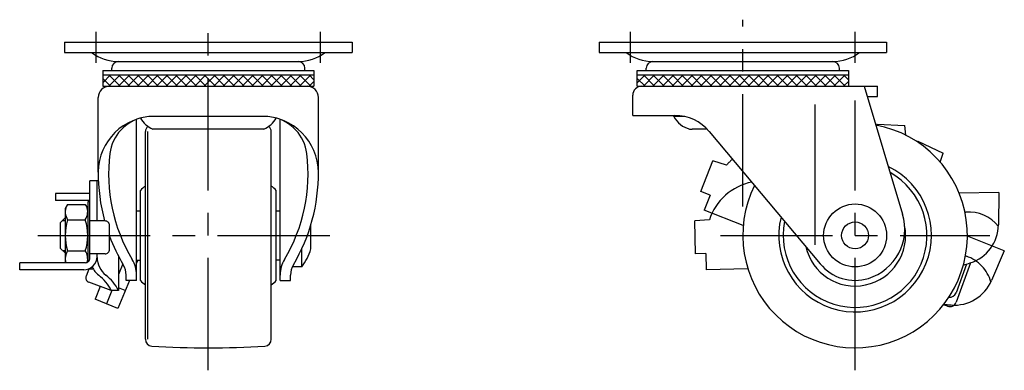
# Model space of a CAD drawing. Extents: x 10 to 490, y 10 to 322.
# Drawn here: x 271 to 490, y 140 to 218 of the extents above; entities that cross this region are included whole.
import ezdxf

# ---------------------------------------------------------------- set-up
doc = ezdxf.new("R2010")
doc.units = 0
doc.header["$LTSCALE"] = 20
doc.header["$MEASUREMENT"] = 0
doc.linetypes.add('CENTER', pattern=[2, 1.25, -0.25, 0.25, -0.25])
doc.linetypes.add('PHANTOM', pattern=[2.5, 1.25, -0.25, 0.25, -0.25, 0.25, -0.25])
for name, color, linetype in [('1', 7, 'CONTINUOUS'), ('2', 4, 'CONTINUOUS'), ('4', 1, 'CENTER'), ('5', 6, 'PHANTOM')]:
    doc.layers.add(name, color=color, linetype=linetype)

msp = doc.modelspace()

# ---------------------------------------------------------------- linework, layer by layer
at = {"layer": '1', "linetype": 'Continuous'}
for p, q in [((281, 213), (345, 213)), ((281, 213), (281, 210.7)), ((345, 213), (345, 210.7)), ((400, 213), (464, 213)), ((400, 213), (400, 210.7)), ((464, 213), (464, 210.7)), ((281, 210.7), (345, 210.7)), ((400, 210.7), (464, 210.7)), ((293, 208.7), (333, 208.7)), ((412, 208.7), (452, 208.7)), ((289.5, 206.7), (336.5, 206.7)), ((289.5, 206.7), (289.5, 203.2)), ((291.5, 206.7), (291.5, 207.2)), ((334.5, 206.7), (334.5, 207.2)), ((336.5, 206.7), (336.5, 203.2)), ((408.5, 206.7), (455.5, 206.7)), ((408.5, 203.2), (408.5, 206.7)), ((410.5, 206.7), (410.5, 207.2)), ((453.5, 206.7), (453.5, 207.2)), ((455.5, 206.7), (455.5, 203.2)), ((289.5, 205.7), (336.5, 205.7)), ((291.25, 205.7), (289.5, 203.95)), ((291.25, 203.2), (289.5, 204.95)), ((293.37132, 203.2), (290.87132, 205.7)), ((290.87132, 203.2), (293.37132, 205.7)), ((295.492641, 203.2), (292.992641, 205.7)), ((292.992641, 203.2), (295.492641, 205.7)), ((297.613961, 203.2), (295.113961, 205.7)), ((295.113961, 203.2), (297.613961, 205.7)), ((299.735281, 203.2), (297.235281, 205.7)), ((297.235281, 203.2), (299.735281, 205.7)), ((301.856602, 203.2), (299.356602, 205.7)), ((299.356602, 203.2), (301.856602, 205.7)), ((303.977922, 203.2), (301.477922, 205.7)), ((301.477922, 203.2), (303.977922, 205.7)), ((306.099242, 203.2), (303.599242, 205.7)), ((303.599242, 203.2), (306.099242, 205.7)), ((308.220563, 203.2), (305.720563, 205.7)), ((305.720563, 203.2), (308.220563, 205.7)), ((310.341883, 203.2), (307.841883, 205.7)), ((307.841883, 203.2), (310.341883, 205.7)), ((312.463203, 203.2), (309.963203, 205.7)), ((309.963203, 203.2), (312.463203, 205.7)), ((314.584524, 203.2), (312.084524, 205.7)), ((312.084524, 203.2), (314.584524, 205.7)), ((316.705844, 203.2), (314.205844, 205.7)), ((314.205844, 203.2), (316.705844, 205.7)), ((318.827164, 203.2), (316.327164, 205.7)), ((316.327164, 203.2), (318.827164, 205.7)), ((320.948485, 203.2), (318.448485, 205.7)), ((318.448485, 203.2), (320.948485, 205.7)), ((323.069805, 203.2), (320.569805, 205.7)), ((320.569805, 203.2), (323.069805, 205.7)), ((325.191126, 203.2), (322.691126, 205.7)), ((322.691126, 203.2), (325.191126, 205.7)), ((327.312446, 203.2), (324.812446, 205.7)), ((324.812446, 203.2), (327.312446, 205.7)), ((329.433766, 203.2), (326.933766, 205.7)), ((326.933766, 203.2), (329.433766, 205.7)), ((331.555087, 203.2), (329.055087, 205.7)), ((329.055087, 203.2), (331.555087, 205.7)), ((333.676407, 203.2), (331.176407, 205.7)), ((331.176407, 203.2), (333.676407, 205.7)), ((335.797727, 203.2), (333.297727, 205.7)), ((333.297727, 203.2), (335.797727, 205.7)), ((336.5, 204.619048), (335.419048, 205.7)), ((335.419048, 203.2), (336.5, 204.280952)), ((408.5, 205.7), (455.5, 205.7)), ((410.25, 205.7), (408.5, 203.95)), ((410.25, 203.2), (408.5, 204.95)), ((412.37132, 203.2), (409.87132, 205.7)), ((409.87132, 203.2), (412.37132, 205.7)), ((414.492641, 203.2), (411.992641, 205.7)), ((411.992641, 203.2), (414.492641, 205.7)), ((416.613961, 203.2), (414.113961, 205.7)), ((414.113961, 203.2), (416.613961, 205.7)), ((418.735281, 203.2), (416.235281, 205.7)), ((416.235281, 203.2), (418.735281, 205.7)), ((420.856602, 203.2), (418.356602, 205.7)), ((418.356602, 203.2), (420.856602, 205.7)), ((422.977922, 203.2), (420.477922, 205.7)), ((420.477922, 203.2), (422.977922, 205.7)), ((425.099242, 203.2), (422.599242, 205.7)), ((422.599242, 203.2), (425.099242, 205.7)), ((427.220563, 203.2), (424.720563, 205.7)), ((424.720563, 203.2), (427.220563, 205.7)), ((429.341883, 203.2), (426.841883, 205.7)), ((426.841883, 203.2), (429.341883, 205.7)), ((431.463203, 203.2), (428.963203, 205.7)), ((428.963203, 203.2), (431.463203, 205.7)), ((433.584524, 203.2), (431.084524, 205.7)), ((431.084524, 203.2), (433.584524, 205.7)), ((435.705844, 203.2), (433.205844, 205.7)), ((433.205844, 203.2), (435.705844, 205.7)), ((437.827164, 203.2), (435.327164, 205.7)), ((435.327164, 203.2), (437.827164, 205.7)), ((439.948485, 203.2), (437.448485, 205.7)), ((437.448485, 203.2), (439.948485, 205.7)), ((442.069805, 203.2), (439.569805, 205.7)), ((439.569805, 203.2), (442.069805, 205.7)), ((444.191126, 203.2), (441.691126, 205.7)), ((441.691126, 203.2), (444.191126, 205.7)), ((446.312446, 203.2), (443.812446, 205.7)), ((443.812446, 203.2), (446.312446, 205.7)), ((448.433766, 203.2), (445.933766, 205.7)), ((445.933766, 203.2), (448.433766, 205.7)), ((450.555087, 203.2), (448.055087, 205.7)), ((448.055087, 203.2), (450.555087, 205.7)), ((452.676407, 203.2), (450.176407, 205.7)), ((450.176407, 203.2), (452.676407, 205.7)), ((454.797727, 203.2), (452.297727, 205.7)), ((452.297727, 203.2), (454.797727, 205.7)), ((455.5, 204.619048), (454.419048, 205.7)), ((454.419048, 203.2), (455.5, 204.280952)), ((289.5, 203.2), (336.5, 203.2)), ((408.5, 203.2), (462, 203.2)), ((459, 203.2), (467.569264, 174.750045)), ((462, 200.9), (462, 203.2)), ((288.5, 184.069922), (288.5, 200.7)), ((337.5, 184), (337.5, 200.7)), ((407.5, 196.7), (407.5, 201.2)), ((459.692771, 200.9), (462, 200.9)), ((448, 199.098503), (448, 167.88369)), ((297, 160), (297, 195.807635)), ((326.053729, 196.455507), (299.946271, 196.455507)), ((325, 196.5), (301, 196.5)), ((329, 160), (329, 195.807635)), ((407.5, 196.7), (416.880791, 196.7)), ((416.635165, 196.455507), (416.635165, 196.7)), ((419.078536, 196.455507), (416.635166, 196.455507)), ((299, 146.893968), (299, 193.106032)), ((299.5, 146.893968), (299.5, 193.106032)), ((325.362596, 193.661903), (300.637404, 193.661903)), ((327, 146.893968), (327, 193.106032)), ((424.060094, 193.66115), (420.729401, 193.661903)), ((424.54123, 193.127882), (449.229827, 163.705207)), ((461.897963, 194.759038), (461.871174, 194.520841)), ((461.897957, 194.759038), (468.095781, 194.451455)), ((468.303044, 192.298906), (468.095777, 194.451455)), ((286.64623, 164.940384), (286.64623, 182.11789)), ((288.528511, 182.11789), (286.64623, 182.11789)), ((288.24623, 173.225426), (288.24623, 182.11789)), ((297.9, 160), (297.9, 180)), ((328.1, 160), (328.1, 180)), ((286.64623, 179.342919), (278.999997, 179.342919)), ((278.999997, 179.342919), (278.999997, 177.740364)), ((286.64623, 177.740364), (278.999997, 177.740364)), ((488.989817, 179.580413), (480.162894, 179.406399)), ((488.989817, 179.580412), (488.913095, 172.359952)), ((281.667938, 176.92131), (281.14, 176.006894)), ((281.14, 176.006894), (281.14, 164.006894)), ((281.667938, 176.92131), (285.612062, 176.92131)), ((285.612062, 176.92131), (286.14, 176.006894)), ((286.14, 177.5), (286.14, 164.070791)), ((286.64623, 177.5), (286.14, 177.5)), ((297, 175.5), (297.9, 175.5)), ((328.1, 175.5), (329, 175.5)), ((281.14, 173.899611), (280.04, 172.799611)), ((281.675898, 173.470995), (285.604102, 173.457208)), ((289.999999, 173.225426), (286.64623, 173.225426)), ((421.498007, 165.915141), (421.353888, 173.22542)), ((424.551502, 173.460386), (421.353889, 173.225423)), ((481.45474, 175.19285), (481.650732, 175.206886)), ((280.04, 172.799611), (280.04, 167.199611)), ((290.999999, 166.915138), (290.999999, 172.225426)), ((335.8, 166.999611), (335.8, 172.22218)), ((281.14, 166.099611), (280.04, 167.199611)), ((333.8, 162.999611), (333.8, 167.008276)), ((281.675898, 166.542792), (285.604102, 166.542792)), ((289.999999, 165.915138), (286.64623, 165.915138)), ((288.24623, 165.121971), (288.24623, 165.915138)), ((292.999999, 165.394456), (292.999999, 157.763283)), ((297, 164.5), (297.9, 164.5)), ((297.274243, 164.5), (297, 163.831401)), ((329, 164.5), (328.1, 164.5)), ((423.758903, 165.959711), (421.498009, 165.915139)), ((423.758904, 165.95971), (423.829864, 162.360408)), ((285.64623, 163.940384), (270.999997, 163.940384)), ((270.999997, 162.340698), (270.999997, 163.940384)), ((285.24623, 162.340698), (270.999997, 162.340698)), ((281.178399, 163.940384), (281.14, 164.006894)), ((286.429745, 162.499611), (285.791476, 160.943527)), ((287.389092, 162.499611), (286.209675, 162.499611)), ((293.961071, 163.66908), (293.000001, 161.326012)), ((333.8, 162.999611), (331.680174, 162.999611)), ((433.137758, 162.543903), (423.829864, 162.360408)), ((482.667448, 163.887238), (479.485613, 155.14522)), ((481.808592, 163.614759), (479.485613, 157.232429)), ((294.7, 160), (294.7, 161.189352)), ((331.3, 160), (331.3, 161.189352)), ((291.400001, 157.763291), (286.36939, 159.626274)), ((288.939988, 158.674309), (287.770406, 155.822891)), ((295.428451, 160), (292.858977, 153.73568)), ((294.496737, 157.728508), (293.000003, 158.34243)), ((297, 160), (294.7, 160)), ((299, 159), (298.9, 159)), ((329, 160), (331.3, 160)), ((292.858977, 153.73568), (287.770406, 155.822891)), ((291.538657, 157.763283), (290.314692, 154.779286)), ((292.999999, 157.763283), (291.399999, 157.763283)), ((477.563044, 154.248712), (476.672412, 154.572875))]:
    msp.add_line(p, q, dxfattribs=at)
for radius in [7, 3]:
    msp.add_circle((457, 170), radius, dxfattribs=at)
for centre, radius, start, end in [((293, 218.7), 10, 233.130102, 270), ((333, 218.7), 10, 270, 306.869898), ((412, 218.7), 10, 233.130102, 270), ((452, 218.7), 10, 270, 306.869898), ((293, 207.2), 1.5, 90, 180), ((333, 207.2), 1.5, 0, 90), ((412, 207.2), 1.5, 90, 180), ((452, 207.2), 1.5, 0, 90), ((291, 200.7), 2.5, 90, 180), ((335, 200.7), 2.5, 0, 90), ((409.5, 201.2), 2, 90, 180), ((301, 184), 12.5, 90, 179.291678), ((300.377004, 187.068001), 9.369384, 101.478544, 172.941843), ((302.686751, 198.684887), 5.42496, 208.364431, 247.804842), ((325, 184), 12.5, 0, 90), ((323.313249, 198.684887), 5.42496, 292.195158, 331.635569), ((325.622996, 187.068001), 9.369384, 7.058157, 78.521456), ((421.49168, 198.969174), 5.468479, 207.365473, 256.086107), ((416.880791, 186.7), 10, 40.000047, 90), ((300.5, 193.106032), 1.5, 129.55907, 180), ((325.5, 193.106032), 1.5, 0, 50.44093), ((420.734117, 214.520901), 20.858998, 268.368019, 269.987046), ((457, 170), 25, 153.574506, 79.401002), ((327.83549, 183.668228), 37.037541, 172.941843, 210.848972), ((298.16451, 183.668228), 37.037541, 329.151028, 7.058157), ((327.83549, 183.668228), 39.337541, 179.291678, 195.394678), ((298.16451, 183.668228), 39.337541, 329.151028, 0.708322), ((457, 170), 17, 166.025726, 64.239398), ((457, 170), 16, 168.67541, 60.862156), ((300.922222, 177.780556), 3.749635, 120.840008, 143.70737), ((325.077778, 177.780556), 3.749635, 36.29263, 59.159992), ((436.491416, 169.555725), 12.562165, 101.482448, 161.890899), ((284.206987, 175.203046), 3.066987, 154.384247, 214.384247), ((283.073013, 175.203046), 3.066987, 325.615753, 25.615753), ((292.604102, 170.006894), 11.464102, 162.412046, 197.587954), ((274.675898, 170.006894), 11.464102, 342.412046, 17.587954), ((289.999999, 172.225426), 1, 0, 90.000003), ((456.557919, 171.433375), 11.5, 287.140775, 16.762554), ((482.25791, 166.728599), 8.5, 38.57173, 94.096301), ((457, 170), 11.25, 192.717472, 11.29497), ((479.913595, 172.455574), 9, 287.7292, 359.39124), ((327.83549, 183.668228), 39.337541, 200.545244, 210.848972), ((289.999999, 166.915138), 1, 269.99999, 0), ((324.8, 169.999611), 11.401754, 322.125016, 344.744881), ((284.206987, 164.810741), 3.066987, 145.615753, 196.486083), ((285.24623, 165.340698), 3, 269.99999, 0), ((283.073013, 164.810741), 3.066987, 345.050405, 34.384247), ((285.64623, 164.940384), 1, 269.99999, 0), ((293.24623, 165.121971), 5, 180.000003, 232.31004), ((290.2, 161.189352), 6.8, 0, 30.848972), ((335.8, 161.189352), 6.8, 149.151028, 180), ((291.64623, 165.121971), 5, 205.14075, 232.31004), ((290.2, 161.189352), 4.5, 0, 30.848972), ((335.8, 161.189352), 4.5, 149.151028, 180), ((457, 170), 10, 219.011714, 287.140775), ((422.742591, 351.281287), 196.74226, 287.258355, 287.7292), ((286.71667, 160.564034), 1, 157.018807, 249.67891), ((282.475404, 153.252018), 10, 26.81602, 52.31004), ((284.075404, 153.252018), 10, 26.81602, 52.31004), ((300.922222, 162.219444), 3.749635, 216.29263, 239.159992), ((325.077778, 162.219444), 3.749635, 300.840008, 323.70737), ((478.076075, 157.74546), 1.5, 262.652183, 340), ((478.076075, 155.658251), 1.5, 250, 340), ((300.5, 146.893968), 1.5, 180, 266.389565), ((325.5, 146.893968), 1.5, 273.610435, 0), ((313, 345), 200, 266.389565, 273.610435)]:
    msp.add_arc(centre, radius, start, end, dxfattribs=at)
at = {"layer": '2', "linetype": 'Continuous'}
for p, q in [((280.563889, 173.3235), (281.14, 173.3235)), ((280.563111, 166.6765), (281.14, 166.6765))]:
    msp.add_line(p, q, dxfattribs=at)
at = {"layer": '4', "linetype": 'CENTER'}
for p, q in [((313, 140), (313, 218)), ((432, 176.460269), (432, 218)), ((288, 208.4), (288, 215.3)), ((338, 208.4), (338, 215.3)), ((407, 208.4), (407, 215.3)), ((457, 208.4), (457, 215.3)), ((457, 140), (457, 200)), ((275.04, 170), (340.9, 170)), ((427, 170), (487, 170))]:
    msp.add_line(p, q, dxfattribs=at)
at = {"layer": '5', "linetype": 'PHANTOM'}
for p, q in [((471.000001, 190.999999), (470.884098, 190.790186)), ((470.999996, 191.000001), (476.608331, 188.344027)), ((422.637228, 179.812107), (425.301602, 186.621076)), ((428.345729, 185.614483), (425.301604, 186.621078)), ((475.976073, 186.276015), (476.608328, 188.344028)), ((424.743079, 178.988077), (422.637229, 179.812105)), ((424.74308, 178.988076), (423.431245, 175.635599)), ((432.100838, 172.243149), (423.431245, 175.635599)), ((490.221002, 166.609174), (481.999397, 169.826324)), ((490.221002, 166.609173), (487.38697, 159.967699)), ((481.580451, 165.439144), (481.766896, 165.377108))]:
    msp.add_line(p, q, dxfattribs=at)
for centre, radius, start, end in [((437.882523, 177.437839), 12.562165, 130.614152, 139.390899), ((479.083355, 157.311836), 8.5, 16.07173, 71.596301), ((479.109109, 163.500001), 9, 265.2292, 336.89124), ((494.723626, 350.591813), 196.74226, 264.758355, 265.2292)]:
    msp.add_arc(centre, radius, start, end, dxfattribs=at)

doc.saveas('drawing.dxf')
